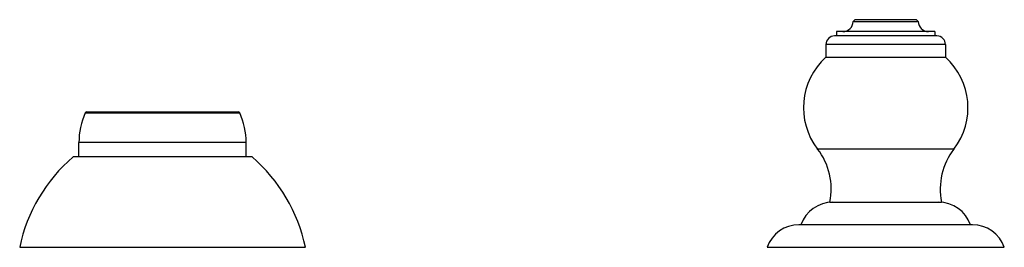
# Model space of a CAD drawing. Units: inches. Extents: x -0.7 to 22.1, y 6.3 to 11.7.
# Drawn here: x -0.7 to 4.7, y 6.3 to 7.6 of the extents above; entities that cross this region are included whole.
import ezdxf

# ---------------------------------------------------------------- set-up
doc = ezdxf.new("R2010")
doc.units = ezdxf.units.IN
doc.header["$LTSCALE"] = 1.21
doc.header["$MEASUREMENT"] = 0
doc.layers.get('0').update_dxf_attribs({"linetype": 'CONTINUOUS'})

msp = doc.modelspace()

# ---------------------------------------------------------------- linework, layer by layer
at = {"color": 7, "linetype": 'Continuous'}
for p, q in [((3.9023, 7.5934), (3.8923, 7.5834)), ((3.8923, 7.5834), (4.2523, 7.5834)), ((4.2423, 7.5934), (3.9023, 7.5934)), ((4.2423, 7.5934), (4.2523, 7.5834)), ((3.8003, 7.5274), (3.8003, 7.5034)), ((4.3443, 7.5274), (3.8003, 7.5274)), ((4.3443, 7.5274), (4.3443, 7.5034)), ((4.3558, 7.5034), (3.7888, 7.5034)), ((3.7418, 7.4564), (3.7418, 7.3854)), ((4.4028, 7.4564), (4.4028, 7.3854)), ((3.7418, 7.3854), (4.4028, 7.3854)), ((-0.3459, 7.0834), (0.4905, 7.0834)), ((-0.3902, 6.8334), (-0.3902, 6.9134)), ((0.5348, 6.8334), (0.5348, 6.9134)), ((0.5673, 6.8334), (-0.4227, 6.8334)), ((3.7633, 6.5834), (4.3813, 6.5834)), ((4.5519, 6.4584), (3.5927, 6.4584)), ((-0.7177, 6.3334), (0.8623, 6.3334)), ((3.4163, 6.3334), (4.7283, 6.3334))]:
    msp.add_line(p, q, dxfattribs=at)
at = {"color": 9, "linetype": 'Continuous'}
for p, q in [((4.4028, 7.4564), (3.7418, 7.4564)), ((-0.355, 7.0775), (0.4996, 7.0775)), ((0.5348, 6.9134), (-0.3902, 6.9134)), ((4.4491, 6.8771), (3.6955, 6.8771))]:
    msp.add_line(p, q, dxfattribs=at)
at = {"color": 7, "linetype": 'Continuous'}
for centre, radius, start, end in [((3.8353, 7.5844), 0.057, 270, 358.9948), ((4.3093, 7.5844), 0.057, 181.0052, 270), ((3.7888, 7.4564), 0.047, 90, 180), ((4.3558, 7.4564), 0.047, 0, 90), ((3.9923, 7.1063), 0.375, 131.9129, 217.6882), ((4.1523, 7.1063), 0.375, 322.3118, 48.0871), ((-0.3459, 7.0734), 0.01, 90, 155.7791), ((0.4905, 7.0734), 0.01, 24.2209, 90), ((0.0098, 6.9134), 0.4, 155.7791, 180), ((0.1348, 6.9134), 0.4, 0, 24.2209), ((3.4101, 6.6566), 0.3607, 348.2953, 37.6882), ((4.7345, 6.6566), 0.3607, 142.3118, 191.7047), ((0.1635, 6.1505), 0.9, 130.6439, 168.2749), ((-0.0189, 6.1505), 0.9, 11.7251, 49.3561), ((3.78, 6.3964), 0.187, 90, 160.6371), ((4.3646, 6.3964), 0.187, 19.3629, 90), ((3.5927, 6.2714), 0.187, 90, 160.6371), ((4.5519, 6.2714), 0.187, 19.3629, 90)]:
    msp.add_arc(centre, radius, start, end, dxfattribs=at)

doc.saveas('drawing.dxf')
